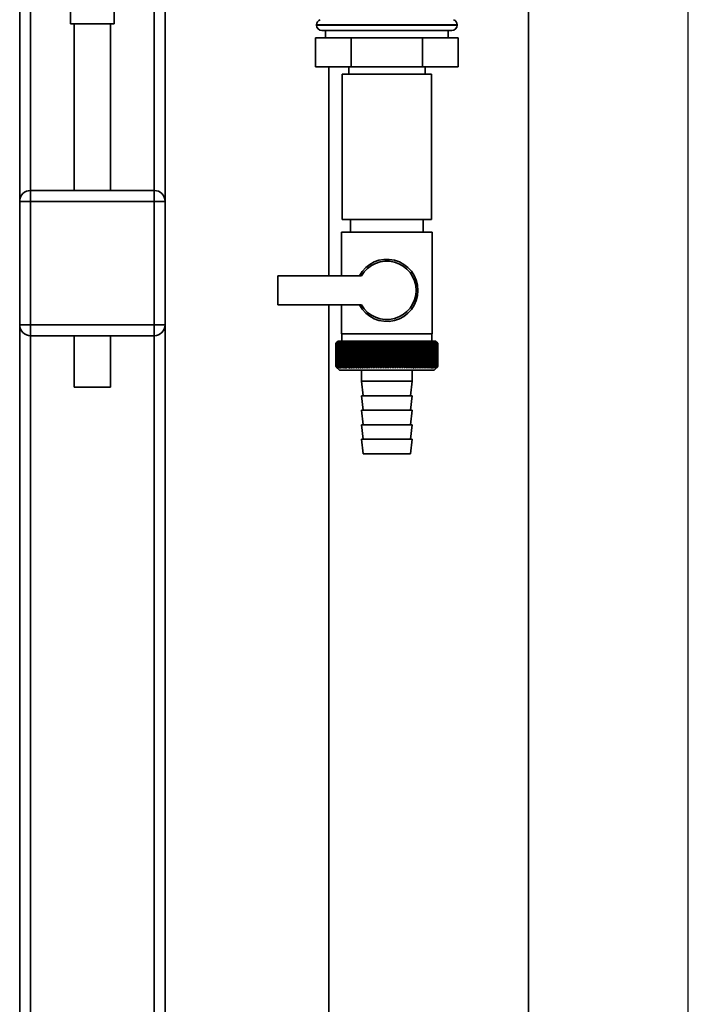
# Paper-space layout 'Blatt1' of a CAD drawing. Units: millimetres. Extents: x 0 to 5940, y 0 to 4200.
# Drawn here: x 1962 to 2146, y 2819 to 3090 of the extents above; entities that cross this region are included whole.
import ezdxf

# ---------------------------------------------------------------- set-up
doc = ezdxf.new("R2010")
doc.units = ezdxf.units.MM
doc.header["$LTSCALE"] = 10
doc.layers.add('1', color=7, linetype='Continuous')

psp = doc.layouts.new('Blatt1')

# ---------------------------------------------------------------- linework, layer by layer
at = {"color": 7, "linetype": 'Continuous', "lineweight": 35}
for p, q in [((1961.98, 3105.59), (1961.98, 3039.59)), ((1964.98, 3105.59), (1964.98, 3042.59)), ((1998.98, 3105.59), (1998.98, 3042.59)), ((2001.98, 3105.59), (2001.98, 3039.59)), ((2101.98, 2630.59), (2101.98, 3102.96)), ((1975.98, 3097.75), (1975.98, 3088.48)), ((1987.98, 3088.48), (1987.98, 3097.76)), ((1981.98, 3088.48), (1975.98, 3088.48)), ((1976.98, 3088.48), (1976.98, 3042.59)), ((1987.98, 3088.48), (1981.98, 3088.48)), ((1986.98, 3042.59), (1986.98, 3088.48)), ((2043.63, 3088.18), (2043.63, 3088.09)), ((2082.33, 3088.18), (2043.63, 3088.18)), ((2043.63, 3088.09), (2082.33, 3088.09)), ((2082.33, 3088.09), (2082.33, 3088.18)), ((2043.35, 3084.59), (2043.35, 3076.59)), ((2053.16, 3084.59), (2043.35, 3084.59)), ((2080.83, 3086.59), (2045.13, 3086.59)), ((2046.13, 3086.59), (2046.13, 3084.59)), ((2053.16, 3084.59), (2053.16, 3076.59)), ((2072.79, 3084.59), (2053.16, 3084.59)), ((2072.79, 3084.59), (2072.79, 3076.59)), ((2082.61, 3084.59), (2072.79, 3084.59)), ((2079.83, 3084.59), (2079.83, 3086.59)), ((2082.61, 3084.59), (2082.61, 3076.59)), ((2053.16, 3076.59), (2043.35, 3076.59)), ((2046.98, 3019.09), (2046.98, 3076.59)), ((2052.48, 3076.59), (2052.48, 3074.59)), ((2072.79, 3076.59), (2053.16, 3076.59)), ((2082.61, 3076.59), (2072.79, 3076.59)), ((2073.48, 3074.59), (2073.48, 3076.59)), ((2050.68, 3074.59), (2050.68, 3034.59)), ((2062.98, 3074.59), (2050.68, 3074.59)), ((2075.28, 3074.59), (2062.98, 3074.59)), ((2075.28, 3034.59), (2075.28, 3074.59)), ((1964.98, 3039.59), (1964.98, 3042.59)), ((1964.98, 3042.59), (1998.98, 3042.59)), ((1998.98, 3039.59), (1998.98, 3042.59)), ((1961.98, 3005.59), (1961.98, 3039.59)), ((1961.98, 3039.59), (1964.98, 3039.59)), ((1964.98, 3039.59), (1964.98, 3005.59)), ((1998.98, 3039.59), (1964.98, 3039.59)), ((1998.98, 3005.59), (1998.98, 3039.59)), ((1998.98, 3039.59), (2001.98, 3039.59)), ((2001.98, 3039.59), (2001.98, 3005.59)), ((2062.98, 3034.59), (2050.68, 3034.59)), ((2052.98, 3034.59), (2052.98, 3031.09)), ((2075.28, 3034.59), (2062.98, 3034.59)), ((2072.98, 3031.09), (2072.98, 3034.59)), ((2050.48, 3031.09), (2050.48, 3019.09)), ((2050.48, 3031.09), (2062.98, 3031.09)), ((2062.98, 3031.09), (2075.48, 3031.09)), ((2075.48, 3003.09), (2075.48, 3031.09)), ((2032.98, 3019.09), (2032.98, 3011.09)), ((2056, 3019.09), (2032.98, 3019.09)), ((2032.98, 3011.09), (2056, 3011.09)), ((2046.98, 2630.59), (2046.98, 3011.09)), ((2050.48, 3011.09), (2050.48, 3003.09)), ((1961.98, 3005.59), (1964.98, 3005.59)), ((1961.98, 3005.59), (1961.98, 2657.11)), ((1964.98, 3002.59), (1964.98, 3005.59)), ((1964.98, 3005.59), (1998.98, 3005.59)), ((1998.98, 3005.59), (2001.98, 3005.59)), ((1998.98, 3002.59), (1998.98, 3005.59)), ((2001.98, 3005.59), (2001.98, 2657.04)), ((2062.98, 3003.09), (2050.48, 3003.09)), ((2050.58, 3003.09), (2050.58, 3001.09)), ((2075.48, 3003.09), (2062.98, 3003.09)), ((2075.38, 3001.09), (2075.38, 3003.09)), ((1998.98, 3002.59), (1964.98, 3002.59)), ((1964.98, 3002.59), (1964.98, 2657.04)), ((1976.98, 3002.59), (1976.98, 2988.48)), ((1986.98, 2988.48), (1986.98, 3002.59)), ((1998.98, 3002.59), (1998.98, 2657.04)), ((2048.98, 3000.59), (2048.99, 3000.59)), ((2048.98, 3000.59), (2048.98, 2994.09)), ((2048.98, 2994.09), (2048.98, 3000.59)), ((2048.99, 2994.09), (2048.99, 3000.59)), ((2049.02, 3000.59), (2049.03, 3000.59)), ((2049.02, 3000.59), (2049.02, 2994.09)), ((2049.03, 2994.09), (2049.03, 3000.59)), ((2049.09, 3000.59), (2049.1, 3000.59)), ((2049.09, 3000.59), (2049.09, 2994.09)), ((2049.1, 2994.09), (2049.1, 3000.59)), ((2049.48, 3001.09), (2049.17, 3000.78)), ((2049.19, 3000.59), (2049.21, 3000.59)), ((2049.19, 3000.59), (2049.19, 2994.09)), ((2049.21, 2994.09), (2049.21, 3000.59)), ((2049.32, 3000.59), (2049.35, 3000.59)), ((2049.32, 3000.59), (2049.32, 2994.09)), ((2049.35, 2994.09), (2049.35, 3000.59)), ((2076.48, 3001.09), (2049.48, 3001.09)), ((2049.49, 3000.59), (2049.52, 3000.59)), ((2049.49, 3000.59), (2049.49, 2994.09)), ((2049.52, 2994.09), (2049.52, 3000.59)), ((2049.68, 3000.59), (2049.72, 3000.59)), ((2049.68, 3000.59), (2049.68, 2994.09)), ((2049.72, 2994.09), (2049.72, 3000.59)), ((2049.91, 3000.59), (2049.95, 3000.59)), ((2049.91, 3000.59), (2049.91, 2994.09)), ((2049.95, 2994.09), (2049.95, 3000.59)), ((2050.16, 3000.59), (2050.22, 3000.59)), ((2050.16, 3000.59), (2050.16, 2994.09)), ((2050.22, 2994.09), (2050.22, 3000.59)), ((2050.45, 3000.59), (2050.51, 3000.59)), ((2050.45, 3000.59), (2050.45, 2994.09)), ((2050.51, 2994.09), (2050.51, 3000.59)), ((2050.77, 3000.59), (2050.83, 3000.59)), ((2050.77, 3000.59), (2050.77, 2994.09)), ((2050.83, 2994.09), (2050.83, 3000.59)), ((2051.11, 3000.59), (2051.18, 3000.59)), ((2051.11, 3000.59), (2051.11, 2994.09)), ((2051.18, 2994.09), (2051.18, 3000.59)), ((2051.48, 3000.59), (2051.56, 3000.59)), ((2051.48, 3000.59), (2051.48, 2994.09)), ((2051.56, 2994.09), (2051.56, 3000.59)), ((2051.88, 3000.59), (2051.96, 3000.59)), ((2051.88, 3000.59), (2051.88, 2994.09)), ((2051.96, 2994.09), (2051.96, 3000.59)), ((2052.3, 3000.59), (2052.39, 3000.59)), ((2052.3, 3000.59), (2052.3, 2994.09)), ((2052.39, 2994.09), (2052.39, 3000.59)), ((2052.75, 3000.59), (2052.84, 3000.59)), ((2052.75, 3000.59), (2052.75, 2994.09)), ((2052.84, 2994.09), (2052.84, 3000.59)), ((2053.22, 3000.59), (2053.32, 3000.59)), ((2053.22, 3000.59), (2053.22, 2994.09)), ((2053.32, 2994.09), (2053.32, 3000.59)), ((2053.72, 3000.59), (2053.81, 3000.59)), ((2053.72, 3000.59), (2053.72, 2994.09)), ((2053.81, 2994.09), (2053.81, 3000.59)), ((2054.23, 3000.59), (2054.33, 3000.59)), ((2054.23, 3000.59), (2054.23, 2994.09)), ((2054.33, 2994.09), (2054.33, 3000.59)), ((2054.79, 3001), (2054.77, 3000.59)), ((2054.77, 3000.59), (2054.87, 3000.59)), ((2054.77, 3000.59), (2054.77, 2994.09)), ((2054.87, 2994.09), (2054.87, 3000.59)), ((2055.32, 3000.59), (2055.43, 3000.59)), ((2055.32, 3000.59), (2055.32, 2994.09)), ((2055.43, 2994.09), (2055.43, 3000.59)), ((2055.88, 2993.68), (2055.88, 3001)), ((2055.9, 3000.59), (2056.01, 3000.59)), ((2055.9, 3000.59), (2055.9, 2994.09)), ((2056.01, 2994.09), (2056.01, 3000.59)), ((2056.44, 2993.68), (2056.44, 3001)), ((2056.49, 3000.59), (2056.6, 3000.59)), ((2056.49, 3000.59), (2056.49, 2994.09)), ((2056.6, 2994.09), (2056.6, 3000.59)), ((2057.02, 2993.68), (2057.02, 3001)), ((2057.09, 3000.59), (2057.21, 3000.59)), ((2057.09, 3000.59), (2057.09, 2994.09)), ((2057.21, 2994.09), (2057.21, 3000.59)), ((2057.62, 2993.68), (2057.62, 3001)), ((2057.71, 3000.59), (2057.83, 3000.59)), ((2057.71, 3000.59), (2057.71, 2994.09)), ((2057.83, 2994.09), (2057.83, 3000.59)), ((2058.22, 2993.68), (2058.22, 3001)), ((2058.34, 3000.59), (2058.46, 3000.59)), ((2058.34, 3000.59), (2058.34, 2994.09)), ((2058.46, 2994.09), (2058.46, 3000.59)), ((2058.84, 2993.68), (2058.84, 3001)), ((2058.98, 3000.59), (2059.1, 3000.59)), ((2058.98, 3000.59), (2058.98, 2994.09)), ((2059.1, 2994.09), (2059.1, 3000.59)), ((2059.47, 2993.68), (2059.47, 3001)), ((2059.63, 3000.59), (2059.75, 3000.59)), ((2059.63, 3000.59), (2059.63, 2994.09)), ((2059.75, 2994.09), (2059.75, 3000.59)), ((2060.11, 2993.68), (2060.11, 3001)), ((2060.29, 3000.59), (2060.41, 3000.59)), ((2060.29, 3000.59), (2060.29, 2994.09)), ((2060.41, 2994.09), (2060.41, 3000.59)), ((2060.75, 2993.68), (2060.75, 3001)), ((2060.95, 3000.59), (2061.08, 3000.59)), ((2060.95, 3000.59), (2060.95, 2994.09)), ((2061.08, 2994.09), (2061.08, 3000.59)), ((2061.4, 2993.68), (2061.4, 3001)), ((2061.62, 3000.59), (2061.75, 3000.59)), ((2061.62, 3000.59), (2061.62, 2994.09)), ((2061.75, 2994.09), (2061.75, 3000.59)), ((2062.05, 2993.68), (2062.05, 3001)), ((2062.29, 3000.59), (2062.42, 3000.59)), ((2062.29, 3000.59), (2062.29, 2994.09)), ((2062.42, 2994.09), (2062.42, 3000.59)), ((2062.7, 2993.68), (2062.7, 3001)), ((2062.97, 3000.59), (2062.97, 2994.09)), ((2062.97, 3000.59), (2063.09, 3000.59)), ((2063.09, 2994.09), (2063.09, 3000.59)), ((2063.36, 2993.68), (2063.36, 3001)), ((2063.64, 3000.59), (2063.77, 3000.59)), ((2063.64, 3000.59), (2063.64, 2994.09)), ((2063.77, 2994.09), (2063.77, 3000.59)), ((2064.01, 2993.68), (2064.01, 3001)), ((2064.31, 3000.59), (2064.44, 3000.59)), ((2064.31, 3000.59), (2064.31, 2994.09)), ((2064.44, 2994.09), (2064.44, 3000.59)), ((2064.66, 2993.68), (2064.66, 3001)), ((2064.98, 3000.59), (2065.11, 3000.59)), ((2064.98, 3000.59), (2064.98, 2994.09)), ((2065.11, 2994.09), (2065.11, 3000.59)), ((2065.31, 2993.68), (2065.31, 3001)), ((2065.64, 3000.59), (2065.77, 3000.59)), ((2065.64, 3000.59), (2065.64, 2994.09)), ((2065.77, 2994.09), (2065.77, 3000.59)), ((2065.95, 2993.68), (2065.95, 3001)), ((2066.3, 3000.59), (2066.43, 3000.59)), ((2066.3, 3000.59), (2066.3, 2994.09)), ((2066.43, 2994.09), (2066.43, 3000.59)), ((2066.58, 2993.68), (2066.58, 3001)), ((2066.95, 3000.59), (2067.08, 3000.59)), ((2066.95, 3000.59), (2066.95, 2994.09)), ((2067.08, 2994.09), (2067.08, 3000.59)), ((2067.21, 2993.68), (2067.21, 3001)), ((2067.59, 3000.59), (2067.71, 3000.59)), ((2067.59, 3000.59), (2067.59, 2994.09)), ((2067.71, 2994.09), (2067.71, 3000.59)), ((2067.83, 2993.68), (2067.83, 3001)), ((2068.22, 3000.59), (2068.34, 3000.59)), ((2068.22, 3000.59), (2068.22, 2994.09)), ((2068.34, 2994.09), (2068.34, 3000.59)), ((2068.43, 2993.68), (2068.43, 3001)), ((2068.84, 3000.59), (2068.96, 3000.59)), ((2068.84, 3000.59), (2068.84, 2994.09)), ((2068.96, 2994.09), (2068.96, 3000.59)), ((2069.02, 2993.68), (2069.02, 3001)), ((2069.45, 3000.59), (2069.56, 3000.59)), ((2069.45, 3000.59), (2069.45, 2994.09)), ((2069.56, 2994.09), (2069.56, 3000.59)), ((2069.6, 2993.68), (2069.6, 3001)), ((2070.04, 3000.59), (2070.15, 3000.59)), ((2070.04, 3000.59), (2070.04, 2994.09)), ((2070.15, 2994.09), (2070.15, 3000.59)), ((2070.17, 2993.68), (2070.17, 3001)), ((2070.61, 3000.59), (2070.72, 3000.59)), ((2070.61, 3000.59), (2070.61, 2994.09)), ((2070.72, 2994.09), (2070.72, 3000.59)), ((2071.17, 3000.59), (2071.27, 3000.59)), ((2071.17, 3000.59), (2071.17, 2994.09)), ((2071.27, 3000.59), (2071.24, 3001)), ((2071.27, 2994.09), (2071.27, 3000.59)), ((2071.7, 3000.59), (2071.8, 3000.59)), ((2071.7, 3000.59), (2071.7, 2994.09)), ((2071.8, 2994.09), (2071.8, 3000.59)), ((2072.22, 3000.59), (2072.32, 3000.59)), ((2072.22, 3000.59), (2072.22, 2994.09)), ((2072.32, 2994.09), (2072.32, 3000.59)), ((2072.71, 3000.59), (2072.81, 3000.59)), ((2072.71, 3000.59), (2072.71, 2994.09)), ((2072.81, 2994.09), (2072.81, 3000.59)), ((2073.19, 3000.59), (2073.27, 3000.59)), ((2073.19, 3000.59), (2073.19, 2994.09)), ((2073.27, 2994.09), (2073.27, 3000.59)), ((2073.64, 3000.59), (2073.72, 3000.59)), ((2073.64, 3000.59), (2073.64, 2994.09)), ((2073.72, 2994.09), (2073.72, 3000.59)), ((2074.06, 3000.59), (2074.14, 3000.59)), ((2074.06, 3000.59), (2074.06, 2994.09)), ((2074.14, 2994.09), (2074.14, 3000.59)), ((2074.46, 3000.59), (2074.53, 3000.59)), ((2074.46, 3000.59), (2074.46, 2994.09)), ((2074.53, 2994.09), (2074.53, 3000.59)), ((2074.83, 3000.59), (2074.9, 3000.59)), ((2074.83, 3000.59), (2074.83, 2994.09)), ((2074.9, 2994.09), (2074.9, 3000.59)), ((2075.18, 3000.59), (2075.24, 3000.59)), ((2075.18, 3000.59), (2075.18, 2994.09)), ((2075.24, 2994.09), (2075.24, 3000.59)), ((2075.49, 3000.59), (2075.55, 3000.59)), ((2075.49, 3000.59), (2075.49, 2994.09)), ((2075.55, 2994.09), (2075.55, 3000.59)), ((2075.78, 3000.59), (2075.83, 3000.59)), ((2075.78, 3000.59), (2075.78, 2994.09)), ((2075.83, 2994.09), (2075.83, 3000.59)), ((2076.04, 3000.59), (2076.08, 3000.59)), ((2076.04, 3000.59), (2076.04, 2994.09)), ((2076.08, 2994.09), (2076.08, 3000.59)), ((2076.26, 3000.59), (2076.3, 3000.59)), ((2076.26, 3000.59), (2076.26, 2994.09)), ((2076.3, 2994.09), (2076.3, 3000.59)), ((2076.46, 3000.59), (2076.49, 3000.59)), ((2076.46, 3000.59), (2076.46, 2994.09)), ((2076.98, 3000.59), (2076.48, 3001.09)), ((2076.49, 2994.09), (2076.49, 3000.59)), ((2076.63, 3000.59), (2076.65, 3000.59)), ((2076.63, 3000.59), (2076.63, 2994.09)), ((2076.65, 2994.09), (2076.65, 3000.59)), ((2076.76, 3000.59), (2076.78, 3000.59)), ((2076.76, 3000.59), (2076.76, 2994.09)), ((2076.78, 2994.09), (2076.78, 3000.59)), ((2076.86, 3000.59), (2076.88, 3000.59)), ((2076.86, 3000.59), (2076.86, 2994.09)), ((2076.88, 2994.09), (2076.88, 3000.59)), ((2076.93, 3000.59), (2076.94, 3000.59)), ((2076.93, 3000.59), (2076.93, 2994.09)), ((2076.94, 2994.09), (2076.94, 3000.59)), ((2076.97, 3000.59), (2076.97, 3000.59)), ((2076.97, 3000.59), (2076.97, 2994.09)), ((2076.97, 2994.09), (2076.97, 3000.59)), ((2076.98, 3000.59), (2076.98, 3000.59)), ((2076.98, 3000.59), (2076.98, 2994.09)), ((2076.98, 2994.09), (2076.98, 3000.59)), ((2048.99, 2994.09), (2048.98, 2994.09)), ((2049.03, 2994.09), (2049.02, 2994.09)), ((2049.1, 2994.09), (2049.09, 2994.09)), ((2049.17, 2993.9), (2049.98, 2993.09)), ((2049.21, 2994.09), (2049.19, 2994.09)), ((2049.35, 2994.09), (2049.32, 2994.09)), ((2049.52, 2994.09), (2049.49, 2994.09)), ((2049.72, 2994.09), (2049.68, 2994.09)), ((2049.95, 2994.09), (2049.91, 2994.09)), ((2049.98, 2993.09), (2075.98, 2993.09)), ((2050.22, 2994.09), (2050.16, 2994.09)), ((2050.51, 2994.09), (2050.45, 2994.09)), ((2050.83, 2994.09), (2050.77, 2994.09)), ((2051.18, 2994.09), (2051.11, 2994.09)), ((2051.56, 2994.09), (2051.48, 2994.09)), ((2051.96, 2994.09), (2051.88, 2994.09)), ((2052.39, 2994.09), (2052.3, 2994.09)), ((2052.84, 2994.09), (2052.75, 2994.09)), ((2053.32, 2994.09), (2053.22, 2994.09)), ((2053.81, 2994.09), (2053.72, 2994.09)), ((2054.33, 2994.09), (2054.23, 2994.09)), ((2054.87, 2994.09), (2054.77, 2994.09)), ((2055.43, 2994.09), (2055.32, 2994.09)), ((2056.01, 2994.09), (2055.9, 2994.09)), ((2055.98, 2993.09), (2055.98, 2990.09)), ((2056.6, 2994.09), (2056.49, 2994.09)), ((2057.21, 2994.09), (2057.09, 2994.09)), ((2057.83, 2994.09), (2057.71, 2994.09)), ((2058.46, 2994.09), (2058.34, 2994.09)), ((2059.1, 2994.09), (2058.98, 2994.09)), ((2059.75, 2994.09), (2059.63, 2994.09)), ((2060.41, 2994.09), (2060.29, 2994.09)), ((2061.08, 2994.09), (2060.95, 2994.09)), ((2061.75, 2994.09), (2061.62, 2994.09)), ((2062.42, 2994.09), (2062.29, 2994.09)), ((2063.09, 2994.09), (2062.97, 2994.09)), ((2063.77, 2994.09), (2063.64, 2994.09)), ((2064.44, 2994.09), (2064.31, 2994.09)), ((2065.11, 2994.09), (2064.98, 2994.09)), ((2065.77, 2994.09), (2065.64, 2994.09)), ((2066.43, 2994.09), (2066.3, 2994.09)), ((2067.08, 2994.09), (2066.95, 2994.09)), ((2067.71, 2994.09), (2067.59, 2994.09)), ((2068.34, 2994.09), (2068.22, 2994.09)), ((2068.96, 2994.09), (2068.84, 2994.09)), ((2069.56, 2994.09), (2069.45, 2994.09)), ((2069.98, 2990.09), (2069.98, 2993.09)), ((2070.15, 2994.09), (2070.04, 2994.09)), ((2070.72, 2994.09), (2070.61, 2994.09)), ((2071.27, 2994.09), (2071.17, 2994.09)), ((2071.8, 2994.09), (2071.7, 2994.09)), ((2072.32, 2994.09), (2072.22, 2994.09)), ((2072.81, 2994.09), (2072.71, 2994.09)), ((2073.27, 2994.09), (2073.19, 2994.09)), ((2073.72, 2994.09), (2073.64, 2994.09)), ((2074.14, 2994.09), (2074.06, 2994.09)), ((2074.53, 2994.09), (2074.46, 2994.09)), ((2074.9, 2994.09), (2074.83, 2994.09)), ((2075.24, 2994.09), (2075.18, 2994.09)), ((2075.55, 2994.09), (2075.49, 2994.09)), ((2075.83, 2994.09), (2075.78, 2994.09)), ((2075.98, 2993.09), (2076.98, 2994.09)), ((2076.08, 2994.09), (2076.04, 2994.09)), ((2076.3, 2994.09), (2076.26, 2994.09)), ((2076.49, 2994.09), (2076.46, 2994.09)), ((2076.65, 2994.09), (2076.63, 2994.09)), ((2076.78, 2994.09), (2076.76, 2994.09)), ((2076.88, 2994.09), (2076.86, 2994.09)), ((2076.94, 2994.09), (2076.93, 2994.09)), ((2076.97, 2994.09), (2076.97, 2994.09)), ((2076.98, 2994.09), (2076.98, 2994.09)), ((2055.98, 2990.09), (2056.48, 2986.09)), ((2055.98, 2990.09), (2069.98, 2990.09)), ((2069.48, 2986.09), (2069.98, 2990.09)), ((1981.98, 2988.48), (1976.98, 2988.48)), ((1986.98, 2988.48), (1981.98, 2988.48)), ((2055.98, 2986.09), (2056.48, 2982.09)), ((2055.98, 2986.09), (2069.98, 2986.09)), ((2069.48, 2982.09), (2069.98, 2986.09)), ((2055.98, 2982.09), (2056.48, 2978.09)), ((2055.98, 2982.09), (2069.98, 2982.09)), ((2069.48, 2978.09), (2069.98, 2982.09)), ((2055.98, 2978.09), (2056.48, 2974.09)), ((2055.98, 2978.09), (2069.98, 2978.09)), ((2069.48, 2974.09), (2069.98, 2978.09)), ((2055.98, 2974.09), (2056.48, 2970.09)), ((2055.98, 2974.09), (2069.98, 2974.09)), ((2069.48, 2970.09), (2069.98, 2974.09)), ((2056.48, 2970.09), (2069.48, 2970.09))]:
    psp.add_line(p, q, dxfattribs=at)
at = {"color": 7, "linetype": 'Continuous', "lineweight": 35, "flags": 128}
for points in [[(2055.33, 3001), (2055.33, 3000.95), (2055.33, 3000.9), (2055.33, 3000.85), (2055.33, 3000.79), (2055.33, 3000.74), (2055.33, 3000.69), (2055.32, 3000.64), (2055.32, 3000.59)], [(2055.88, 3001), (2055.88, 3000.95), (2055.88, 3000.9), (2055.88, 3000.85), (2055.89, 3000.79), (2055.89, 3000.74), (2055.89, 3000.69), (2055.89, 3000.64), (2055.9, 3000.59)], [(2070.15, 3000.59), (2070.15, 3000.64), (2070.15, 3000.69), (2070.15, 3000.74), (2070.16, 3000.79), (2070.16, 3000.85), (2070.16, 3000.9), (2070.16, 3000.95), (2070.17, 3001)], [(2070.72, 3000.59), (2070.72, 3000.64), (2070.72, 3000.69), (2070.72, 3000.74), (2070.71, 3000.79), (2070.71, 3000.85), (2070.71, 3000.9), (2070.71, 3000.95), (2070.71, 3001)]]:
    psp.add_lwpolyline(points, dxfattribs=at)
at = {"color": 7, "linetype": 'Continuous', "lineweight": 35}
for centre, radius, start, end in [((2045.13, 3088.18), 1.5, 109.4712, 180), ((2080.83, 3088.18), 1.5, 0, 70.5288), ((2045.13, 3088.09), 1.5, 180, 270), ((2080.83, 3088.09), 1.5, 270, 0), ((1964.98, 3039.59), 3, 90, 180), ((1998.98, 3039.59), 3, 0, 90), ((2062.98, 3015.09), 8.56, 207.8423, 152.1577), ((2062.98, 3015.09), 8.04, 209.8335, 150.1665), ((1964.98, 3005.59), 3, 180, 270), ((1998.98, 3005.59), 3, 270, 0), ((2111.17, 2939.65), 87.07, 135.206, 135.5823), ((2111.93, 2938.01), 88.77, 134.7999, 135.1716), ((2111.98, 2936.06), 90.18, 133.9379, 134.3094), ((2111.27, 2941.69), 85.7, 136.207, 136.5828), ((2112.1, 2934.21), 91.57, 133.1664, 133.5375), ((2111.5, 2943.78), 84.4, 137.3113, 137.6862), ((2112.29, 2932.48), 92.9, 132.4809, 132.8514), ((2111.88, 2945.9), 83.19, 138.5249, 138.8981), ((2112.52, 2930.88), 94.17, 131.8773, 132.2471), ((2112.45, 2948.04), 82.14, 139.8542, 140.2247), ((2112.79, 2929.44), 95.33, 131.3521, 131.7211), ((2113.26, 2950.18), 81.29, 141.3057, 141.6724), ((2113.1, 2928.15), 96.38, 130.9022, 131.2704), ((2114.36, 2952.29), 80.72, 142.8862, 143.2476), ((2113.42, 2927.03), 97.31, 130.5248, 130.8923), ((2115.83, 2954.36), 80.52, 144.6021, 144.9566), ((2113.76, 2926.1), 98.08, 130.2178, 130.5847), ((2117.77, 2956.36), 80.79, 146.4597, 146.8054), ((2114.12, 2925.36), 98.7, 129.9793, 130.3457), ((2120.31, 2958.28), 81.67, 148.4645, 148.799), ((2114.48, 2924.83), 99.16, 129.8079, 130.1739), ((2123.63, 2960.11), 83.35, 150.621, 150.9417), ((2114.84, 2924.49), 99.44, 129.7026, 130.0684), ((2128, 2961.81), 86.11, 152.9322, 153.2359), ((2115.21, 2924.36), 99.55, 129.6628, 130.0285), ((2133.81, 2963.39), 90.34, 155.3986, 155.6822), ((2115.57, 2924.45), 99.48, 129.6882, 130.054), ((2141.67, 2964.82), 96.66, 158.0184, 158.2784), ((2115.94, 2924.73), 99.23, 129.779, 130.145), ((2152.62, 2966.09), 106.08, 160.7863, 161.0189), ((2116.3, 2925.23), 98.82, 129.9358, 130.3021), ((2168.45, 2967.18), 120.43, 163.6931, 163.8948), ((2116.67, 2925.92), 98.23, 130.1594, 130.5261), ((2192.77, 2968.1), 143.28, 166.7255, 166.8927), ((2117.04, 2926.81), 97.49, 130.4511, 130.8185), ((2233.79, 2968.82), 182.85, 169.8658, 169.9954), ((2117.42, 2927.89), 96.6, 130.8128, 131.1809), ((2315.48, 2969.35), 263.11, 173.0922, 173.1815), ((2117.81, 2929.14), 95.58, 131.2465, 131.6153), ((2118.21, 2930.55), 94.43, 131.7549, 132.1245), ((2118.64, 2932.12), 93.19, 132.3409, 132.7112), ((2119.1, 2933.82), 91.87, 133.008, 133.379), ((1771.19, 2969.43), 286.99, 6.2338, 6.3155), ((2119.61, 2935.64), 90.49, 133.7602, 134.1316), ((1866.55, 2968.94), 193.16, 9.4325, 9.5549), ((2120.17, 2937.57), 89.08, 134.6018, 134.9734), ((1912.43, 2968.25), 148.84, 12.5519, 12.7125), ((2120.8, 2939.59), 87.68, 135.5376, 135.9092), ((1939.09, 2967.36), 123.79, 15.5703, 15.7659), ((2121.52, 2941.67), 86.31, 136.5731, 136.9441), ((1956.31, 2966.3), 108.25, 18.4693, 18.6966), ((2122.36, 2943.8), 85.01, 137.7139, 138.0837), ((1968.19, 2965.06), 98.1, 21.2352, 21.4905), ((2123.35, 2945.96), 83.84, 138.9661, 139.3339), ((1976.78, 2963.66), 91.31, 23.858, 24.1376), ((2124.52, 2948.12), 82.84, 140.3363, 140.7011), ((1983.2, 2962.11), 86.75, 26.3318, 26.6321), ((2125.92, 2950.28), 82.07, 141.8309, 142.1915), ((1988.12, 2960.43), 83.76, 28.6536, 28.9714), ((2127.61, 2952.41), 81.61, 143.4566, 143.8115), ((1991.95, 2958.62), 81.91, 30.8237, 31.1558), ((2129.68, 2954.48), 81.55, 145.22, 145.5675), ((1995, 2956.72), 80.9, 32.8441, 33.1879), ((2132.24, 2956.48), 82.01, 147.1271, 147.465), ((1997.45, 2954.72), 80.53, 34.7187, 35.0718), ((2135.42, 2958.4), 83.16, 149.183, 149.509), ((1999.43, 2952.67), 80.66, 36.4526, 36.813), ((2139.45, 2960.2), 85.2, 151.3918, 151.7032), ((2001.07, 2950.56), 81.17, 38.0516, 38.4175), ((2144.63, 2961.89), 88.44, 153.7557, 154.0494), ((2002.42, 2948.43), 81.97, 39.522, 39.8919), ((2151.42, 2963.44), 93.36, 156.2746, 156.5472), ((2003.55, 2946.29), 82.99, 40.8701, 41.2428), ((2160.54, 2964.83), 100.68, 158.9454, 159.1934), ((2004.5, 2944.16), 84.17, 42.1023, 42.4769), ((2173.25, 2966.05), 111.65, 161.7616, 161.9814), ((2005.32, 2942.06), 85.46, 43.2249, 43.6006), ((2191.83, 2967.1), 128.55, 164.7126, 164.9006), ((2006.03, 2940.02), 86.82, 44.2437, 44.6199), ((2221, 2967.97), 156.1, 167.7837, 167.9365), ((2006.65, 2938.04), 88.21, 45.1642, 45.5404), ((2272.35, 2968.63), 205.89, 170.9557, 171.0704), ((2007.2, 2936.15), 89.6, 45.9915, 46.3675), ((2383.94, 2969.1), 315.95, 174.2055, 174.2797), ((2007.7, 2934.37), 90.95, 46.7304, 47.1058), ((2008.15, 2932.7), 92.25, 47.3851, 47.7598), ((2008.58, 2931.18), 93.46, 47.9593, 48.3333), ((2008.98, 2929.81), 94.57, 48.4563, 48.8296), ((2009.37, 2928.6), 95.57, 48.8792, 49.2517), ((1825.38, 2968.89), 248.46, 7.33, 7.4246), ((2009.75, 2927.57), 96.42, 49.2303, 49.6021), ((1898.3, 2968.33), 176.98, 10.5046, 10.6387), ((2010.12, 2926.72), 97.13, 49.5117, 49.883), ((1936.19, 2967.56), 140.55, 13.5922, 13.763), ((2010.49, 2926.06), 97.68, 49.7251, 50.0958), ((1959.06, 2966.6), 119.16, 16.572, 16.7763), ((2010.85, 2925.61), 98.07, 49.8716, 50.242), ((1974.12, 2965.46), 105.61, 19.4273, 19.6616), ((2011.22, 2925.35), 98.28, 49.9522, 50.3224), ((1984.61, 2964.15), 96.66, 22.1456, 22.4063), ((2011.59, 2925.31), 98.32, 49.9673, 50.3375), ((1992.18, 2962.68), 90.66, 24.7183, 25.0019), ((2011.95, 2925.46), 98.19, 49.917, 50.2873), ((1997.79, 2961.06), 86.65, 27.1407, 27.4436), ((2012.31, 2925.83), 97.88, 49.801, 50.1716), ((2002.02, 2959.32), 84.05, 29.4109, 29.7299), ((2012.67, 2926.39), 97.41, 49.6186, 49.9896), ((2005.24, 2957.45), 82.49, 31.5297, 31.862), ((2013.02, 2927.15), 96.77, 49.3688, 49.7403), ((2007.69, 2955.49), 81.71, 33.5001, 33.8431), ((2013.36, 2928.1), 95.98, 49.0501, 49.4223), ((2009.57, 2953.45), 81.52, 35.3263, 35.6777), ((2013.68, 2929.23), 95.05, 48.6606, 49.0335), ((2010.99, 2951.35), 81.79, 37.0137, 37.3716), ((2013.98, 2930.53), 93.99, 48.1982, 48.5718), ((2012.05, 2949.21), 82.42, 38.5682, 38.9311), ((2014.24, 2931.98), 92.82, 47.6599, 48.0344), ((2012.83, 2947.04), 83.31, 39.9963, 40.3627), ((2014.47, 2933.58), 91.56, 47.0429, 47.418), ((2013.37, 2944.88), 84.41, 41.3043, 41.6732), ((2014.64, 2935.31), 90.23, 46.3434, 46.7191), ((2013.73, 2942.73), 85.65, 42.4986, 42.869), ((2014.75, 2937.15), 88.85, 45.5574, 45.9336), ((2013.94, 2940.62), 86.98, 43.5852, 43.9565), ((2017.82, 2941.24), 83.8, 45.0912, 45.269), ((2016.46, 2940.99), 84.93, 44.5676, 44.7414)]:
    psp.add_arc(centre, radius, start, end, dxfattribs=at)
for points, knots in [([(2049.38, 2993.68), (2049.31, 2993.76), (2049.17, 2993.89), (2049.04, 2994.03), (2048.98, 2994.09)], [0, 0, 0, 0, 0.5556499, 1, 1, 1, 1]), ([(2048.98, 2994.09), (2049.06, 2994.01), (2049.19, 2993.88), (2049.33, 2993.74), (2049.38, 2993.68)], [0, 0, 0, 0, 0.5643403, 1, 1, 1, 1]), ([(2049.41, 2993.68), (2049.33, 2993.76), (2049.19, 2993.89), (2049.05, 2994.03), (2048.99, 2994.09)], [0, 0, 0, 0, 0.55565, 1, 1, 1, 1]), ([(2049.02, 2994.09), (2049.09, 2994.01), (2049.22, 2993.88), (2049.35, 2993.74), (2049.41, 2993.68)], [0, 0, 0, 0, 0.56434, 1, 1, 1, 1]), ([(2049.46, 2993.68), (2049.38, 2993.76), (2049.24, 2993.89), (2049.09, 2994.03), (2049.03, 2994.09)], [0, 0, 0, 0, 0.55565, 1, 1, 1, 1]), ([(2049.09, 2994.09), (2049.16, 2994.01), (2049.28, 2993.88), (2049.41, 2993.74), (2049.46, 2993.68)], [0, 0, 0, 0, 0.56434, 1, 1, 1, 1]), ([(2049.55, 2993.68), (2049.46, 2993.76), (2049.32, 2993.89), (2049.17, 2994.03), (2049.1, 2994.09)], [0, 0, 0, 0, 0.55565, 1, 1, 1, 1]), ([(2049.19, 2994.09), (2049.26, 2994.01), (2049.37, 2993.88), (2049.49, 2993.74), (2049.55, 2993.68)], [0, 0, 0, 0, 0.56434, 1, 1, 1, 1]), ([(2049.66, 2993.68), (2049.58, 2993.76), (2049.43, 2993.89), (2049.28, 2994.03), (2049.21, 2994.09)], [0, 0, 0, 0, 0.55565, 1, 1, 1, 1]), ([(2049.32, 2994.09), (2049.39, 2994.01), (2049.5, 2993.88), (2049.61, 2993.74), (2049.66, 2993.68)], [0, 0, 0, 0, 0.56434, 1, 1, 1, 1]), ([(2049.81, 2993.68), (2049.72, 2993.76), (2049.57, 2993.89), (2049.42, 2994.03), (2049.35, 2994.09)], [0, 0, 0, 0, 0.55565, 1, 1, 1, 1]), ([(2049.49, 2994.09), (2049.55, 2994.01), (2049.65, 2993.88), (2049.76, 2993.74), (2049.81, 2993.68)], [0, 0, 0, 0, 0.56434, 1, 1, 1, 1]), ([(2049.99, 2993.68), (2049.9, 2993.76), (2049.75, 2993.89), (2049.59, 2994.03), (2049.52, 2994.09)], [0, 0, 0, 0, 0.55565, 1, 1, 1, 1]), ([(2049.68, 2994.09), (2049.74, 2994.01), (2049.84, 2993.88), (2049.94, 2993.74), (2049.99, 2993.68)], [0, 0, 0, 0, 0.56434, 1, 1, 1, 1]), ([(2050.2, 2993.68), (2050.11, 2993.76), (2049.95, 2993.89), (2049.79, 2994.03), (2049.72, 2994.09)], [0, 0, 0, 0, 0.55565, 1, 1, 1, 1]), ([(2049.91, 2994.09), (2049.96, 2994.01), (2050.06, 2993.88), (2050.15, 2993.74), (2050.2, 2993.68)], [0, 0, 0, 0, 0.56434, 1, 1, 1, 1]), ([(2050.43, 2993.68), (2050.34, 2993.76), (2050.18, 2993.89), (2050.03, 2994.03), (2049.95, 2994.09)], [0, 0, 0, 0, 0.55565, 1, 1, 1, 1]), ([(2050.16, 2994.09), (2050.22, 2994.01), (2050.3, 2993.88), (2050.39, 2993.74), (2050.43, 2993.68)], [0, 0, 0, 0, 0.56434, 1, 1, 1, 1]), ([(2050.7, 2993.68), (2050.61, 2993.76), (2050.45, 2993.89), (2050.29, 2994.03), (2050.22, 2994.09)], [0, 0, 0, 0, 0.55565, 1, 1, 1, 1]), ([(2050.45, 2994.09), (2050.5, 2994.01), (2050.58, 2993.88), (2050.66, 2993.74), (2050.7, 2993.68)], [0, 0, 0, 0, 0.56434, 1, 1, 1, 1]), ([(2050.99, 2993.68), (2050.9, 2993.76), (2050.74, 2993.89), (2050.58, 2994.03), (2050.51, 2994.09)], [0, 0, 0, 0, 0.5556499, 1, 1, 1, 1]), ([(2050.77, 2994.09), (2050.81, 2994.01), (2050.89, 2993.88), (2050.96, 2993.74), (2050.99, 2993.68)], [0, 0, 0, 0, 0.56434, 1, 1, 1, 1]), ([(2051.32, 2993.68), (2051.23, 2993.76), (2051.06, 2993.89), (2050.9, 2994.03), (2050.83, 2994.09)], [0, 0, 0, 0, 0.55565, 1, 1, 1, 1]), ([(2051.11, 2994.09), (2051.15, 2994.01), (2051.22, 2993.88), (2051.29, 2993.74), (2051.32, 2993.68)], [0, 0, 0, 0, 0.56434, 1, 1, 1, 1]), ([(2051.67, 2993.68), (2051.58, 2993.76), (2051.41, 2993.89), (2051.25, 2994.03), (2051.18, 2994.09)], [0, 0, 0, 0, 0.55565, 1, 1, 1, 1]), ([(2051.48, 2994.09), (2051.52, 2994.01), (2051.58, 2993.88), (2051.64, 2993.74), (2051.67, 2993.68)], [0, 0, 0, 0, 0.56434, 1, 1, 1, 1]), ([(2052.04, 2993.68), (2051.95, 2993.76), (2051.79, 2993.89), (2051.63, 2994.03), (2051.56, 2994.09)], [0, 0, 0, 0, 0.55565, 1, 1, 1, 1]), ([(2051.88, 2994.09), (2051.91, 2994.01), (2051.96, 2993.88), (2052.02, 2993.74), (2052.04, 2993.68)], [0, 0, 0, 0, 0.5643403, 1, 1, 1, 1]), ([(2052.44, 2993.68), (2052.35, 2993.76), (2052.19, 2993.89), (2052.03, 2994.03), (2051.96, 2994.09)], [0, 0, 0, 0, 0.55565, 1, 1, 1, 1]), ([(2052.3, 2994.09), (2052.33, 2994.01), (2052.38, 2993.88), (2052.42, 2993.74), (2052.44, 2993.68)], [0, 0, 0, 0, 0.56434, 1, 1, 1, 1]), ([(2052.87, 2993.68), (2052.78, 2993.76), (2052.62, 2993.89), (2052.46, 2994.03), (2052.39, 2994.09)], [0, 0, 0, 0, 0.55565, 1, 1, 1, 1]), ([(2052.75, 2994.09), (2052.77, 2994.01), (2052.81, 2993.88), (2052.85, 2993.74), (2052.87, 2993.68)], [0, 0, 0, 0, 0.56434, 1, 1, 1, 1]), ([(2053.32, 2993.68), (2053.23, 2993.76), (2053.07, 2993.89), (2052.91, 2994.03), (2052.84, 2994.09)], [0, 0, 0, 0, 0.55565, 1, 1, 1, 1]), ([(2053.22, 2994.09), (2053.24, 2994.01), (2053.27, 2993.88), (2053.3, 2993.74), (2053.32, 2993.68)], [0, 0, 0, 0, 0.56434, 1, 1, 1, 1]), ([(2053.79, 2993.68), (2053.7, 2993.76), (2053.54, 2993.89), (2053.39, 2994.03), (2053.32, 2994.09)], [0, 0, 0, 0, 0.55565, 1, 1, 1, 1]), ([(2053.72, 2994.09), (2053.73, 2994.01), (2053.75, 2993.88), (2053.78, 2993.74), (2053.79, 2993.68)], [0, 0, 0, 0, 0.5643403, 1, 1, 1, 1]), ([(2054.28, 2993.68), (2054.2, 2993.76), (2054.04, 2993.89), (2053.88, 2994.03), (2053.81, 2994.09)], [0, 0, 0, 0, 0.55565, 1, 1, 1, 1]), ([(2054.23, 2994.09), (2054.24, 2994.01), (2054.26, 2993.88), (2054.28, 2993.74), (2054.28, 2993.68)], [0, 0, 0, 0, 0.56434, 1, 1, 1, 1]), ([(2054.79, 2993.68), (2054.71, 2993.76), (2054.56, 2993.89), (2054.4, 2994.03), (2054.33, 2994.09)], [0, 0, 0, 0, 0.55565, 1, 1, 1, 1]), ([(2054.77, 2994.09), (2054.77, 2994.01), (2054.78, 2993.88), (2054.79, 2993.74), (2054.79, 2993.68)], [0, 0, 0, 0, 0.56434, 1, 1, 1, 1]), ([(2055.33, 2993.68), (2055.24, 2993.76), (2055.09, 2993.89), (2054.94, 2994.03), (2054.87, 2994.09)], [0, 0, 0, 0, 0.55565, 1, 1, 1, 1]), ([(2055.32, 2994.09), (2055.32, 2994.01), (2055.33, 2993.88), (2055.33, 2993.74), (2055.33, 2993.68)], [0, 0, 0, 0, 0.56434, 1, 1, 1, 1]), ([(2055.88, 2993.68), (2055.79, 2993.76), (2055.65, 2993.89), (2055.5, 2994.03), (2055.43, 2994.09)], [0, 0, 0, 0, 0.55565, 1, 1, 1, 1]), ([(2055.9, 2994.09), (2055.89, 2994.01), (2055.89, 2993.88), (2055.88, 2993.74), (2055.88, 2993.68)], [0, 0, 0, 0, 0.56434, 1, 1, 1, 1]), ([(2056.44, 2993.68), (2056.36, 2993.76), (2056.22, 2993.89), (2056.07, 2994.03), (2056.01, 2994.09)], [0, 0, 0, 0, 0.55565, 1, 1, 1, 1]), ([(2056.49, 2994.09), (2056.48, 2994.01), (2056.46, 2993.88), (2056.45, 2993.74), (2056.44, 2993.68)], [0, 0, 0, 0, 0.56434, 1, 1, 1, 1]), ([(2057.02, 2993.68), (2056.94, 2993.76), (2056.8, 2993.89), (2056.66, 2994.03), (2056.6, 2994.09)], [0, 0, 0, 0, 0.5556499, 1, 1, 1, 1]), ([(2057.09, 2994.09), (2057.08, 2994.01), (2057.06, 2993.88), (2057.03, 2993.74), (2057.02, 2993.68)], [0, 0, 0, 0, 0.5643403, 1, 1, 1, 1]), ([(2057.62, 2993.68), (2057.54, 2993.76), (2057.4, 2993.89), (2057.27, 2994.03), (2057.21, 2994.09)], [0, 0, 0, 0, 0.55565, 1, 1, 1, 1]), ([(2057.71, 2994.09), (2057.69, 2994.01), (2057.66, 2993.88), (2057.63, 2993.74), (2057.62, 2993.68)], [0, 0, 0, 0, 0.56434, 1, 1, 1, 1]), ([(2058.22, 2993.68), (2058.15, 2993.76), (2058.02, 2993.89), (2057.89, 2994.03), (2057.83, 2994.09)], [0, 0, 0, 0, 0.55565, 1, 1, 1, 1]), ([(2058.34, 2994.09), (2058.32, 2994.01), (2058.28, 2993.88), (2058.24, 2993.74), (2058.22, 2993.68)], [0, 0, 0, 0, 0.56434, 1, 1, 1, 1]), ([(2058.84, 2993.68), (2058.77, 2993.76), (2058.64, 2993.89), (2058.52, 2994.03), (2058.46, 2994.09)], [0, 0, 0, 0, 0.55565, 1, 1, 1, 1]), ([(2058.98, 2994.09), (2058.95, 2994.01), (2058.91, 2993.88), (2058.86, 2993.74), (2058.84, 2993.68)], [0, 0, 0, 0, 0.56434, 1, 1, 1, 1]), ([(2059.47, 2993.68), (2059.4, 2993.76), (2059.28, 2993.89), (2059.16, 2994.03), (2059.1, 2994.09)], [0, 0, 0, 0, 0.5556499, 1, 1, 1, 1]), ([(2059.63, 2994.09), (2059.6, 2994.01), (2059.55, 2993.88), (2059.49, 2993.74), (2059.47, 2993.68)], [0, 0, 0, 0, 0.56434, 1, 1, 1, 1]), ([(2060.11, 2993.68), (2060.04, 2993.76), (2059.92, 2993.89), (2059.81, 2994.03), (2059.75, 2994.09)], [0, 0, 0, 0, 0.55565, 1, 1, 1, 1]), ([(2060.29, 2994.09), (2060.25, 2994.01), (2060.19, 2993.88), (2060.13, 2993.74), (2060.11, 2993.68)], [0, 0, 0, 0, 0.5643403, 1, 1, 1, 1]), ([(2060.75, 2993.68), (2060.69, 2993.76), (2060.57, 2993.89), (2060.46, 2994.03), (2060.41, 2994.09)], [0, 0, 0, 0, 0.55565, 1, 1, 1, 1]), ([(2060.95, 2994.09), (2060.91, 2994.01), (2060.85, 2993.88), (2060.78, 2993.74), (2060.75, 2993.68)], [0, 0, 0, 0, 0.56434, 1, 1, 1, 1]), ([(2061.4, 2993.68), (2061.34, 2993.76), (2061.23, 2993.89), (2061.13, 2994.03), (2061.08, 2994.09)], [0, 0, 0, 0, 0.5556499, 1, 1, 1, 1]), ([(2061.62, 2994.09), (2061.58, 2994.01), (2061.5, 2993.88), (2061.43, 2993.74), (2061.4, 2993.68)], [0, 0, 0, 0, 0.56434, 1, 1, 1, 1]), ([(2062.05, 2993.68), (2061.99, 2993.76), (2061.89, 2993.89), (2061.79, 2994.03), (2061.75, 2994.09)], [0, 0, 0, 0, 0.55565, 1, 1, 1, 1]), ([(2062.29, 2994.09), (2062.25, 2994.01), (2062.17, 2993.88), (2062.08, 2993.74), (2062.05, 2993.68)], [0, 0, 0, 0, 0.56434, 1, 1, 1, 1]), ([(2062.7, 2993.68), (2062.65, 2993.76), (2062.56, 2993.89), (2062.46, 2994.03), (2062.42, 2994.09)], [0, 0, 0, 0, 0.55565, 1, 1, 1, 1]), ([(2062.97, 2994.09), (2062.92, 2994.01), (2062.83, 2993.88), (2062.74, 2993.74), (2062.7, 2993.68)], [0, 0, 0, 0, 0.56434, 1, 1, 1, 1]), ([(2063.36, 2993.68), (2063.31, 2993.76), (2063.22, 2993.89), (2063.13, 2994.03), (2063.09, 2994.09)], [0, 0, 0, 0, 0.5556499, 1, 1, 1, 1]), ([(2063.64, 2994.09), (2063.59, 2994.01), (2063.49, 2993.88), (2063.4, 2993.74), (2063.36, 2993.68)], [0, 0, 0, 0, 0.56434, 1, 1, 1, 1]), ([(2064.01, 2993.68), (2063.96, 2993.76), (2063.88, 2993.89), (2063.8, 2994.03), (2063.77, 2994.09)], [0, 0, 0, 0, 0.55565, 1, 1, 1, 1]), ([(2064.31, 2994.09), (2064.25, 2994.01), (2064.15, 2993.88), (2064.05, 2993.74), (2064.01, 2993.68)], [0, 0, 0, 0, 0.56434, 1, 1, 1, 1]), ([(2064.66, 2993.68), (2064.62, 2993.76), (2064.54, 2993.89), (2064.47, 2994.03), (2064.44, 2994.09)], [0, 0, 0, 0, 0.55565, 1, 1, 1, 1]), ([(2064.98, 2994.09), (2064.92, 2994.01), (2064.81, 2993.88), (2064.71, 2993.74), (2064.66, 2993.68)], [0, 0, 0, 0, 0.56434, 1, 1, 1, 1]), ([(2065.31, 2993.68), (2065.27, 2993.76), (2065.2, 2993.89), (2065.14, 2994.03), (2065.11, 2994.09)], [0, 0, 0, 0, 0.55565, 1, 1, 1, 1]), ([(2065.64, 2994.09), (2065.58, 2994.01), (2065.47, 2993.88), (2065.36, 2993.74), (2065.31, 2993.68)], [0, 0, 0, 0, 0.56434, 1, 1, 1, 1]), ([(2065.95, 2993.68), (2065.91, 2993.76), (2065.86, 2993.89), (2065.8, 2994.03), (2065.77, 2994.09)], [0, 0, 0, 0, 0.55565, 1, 1, 1, 1]), ([(2066.3, 2994.09), (2066.24, 2994.01), (2066.12, 2993.88), (2066, 2993.74), (2065.95, 2993.68)], [0, 0, 0, 0, 0.56434, 1, 1, 1, 1]), ([(2066.58, 2993.68), (2066.55, 2993.76), (2066.5, 2993.89), (2066.45, 2994.03), (2066.43, 2994.09)], [0, 0, 0, 0, 0.55565, 1, 1, 1, 1]), ([(2066.95, 2994.09), (2066.88, 2994.01), (2066.76, 2993.88), (2066.64, 2993.74), (2066.58, 2993.68)], [0, 0, 0, 0, 0.56434, 1, 1, 1, 1]), ([(2067.21, 2993.68), (2067.18, 2993.76), (2067.14, 2993.89), (2067.1, 2994.03), (2067.08, 2994.09)], [0, 0, 0, 0, 0.55565, 1, 1, 1, 1]), ([(2067.59, 2994.09), (2067.52, 2994.01), (2067.39, 2993.88), (2067.26, 2993.74), (2067.21, 2993.68)], [0, 0, 0, 0, 0.56434, 1, 1, 1, 1]), ([(2067.83, 2993.68), (2067.8, 2993.76), (2067.77, 2993.89), (2067.73, 2994.03), (2067.71, 2994.09)], [0, 0, 0, 0, 0.55565, 1, 1, 1, 1]), ([(2068.22, 2994.09), (2068.15, 2994.01), (2068.02, 2993.88), (2067.88, 2993.74), (2067.83, 2993.68)], [0, 0, 0, 0, 0.56434, 1, 1, 1, 1]), ([(2068.43, 2993.68), (2068.41, 2993.76), (2068.39, 2993.89), (2068.36, 2994.03), (2068.34, 2994.09)], [0, 0, 0, 0, 0.55565, 1, 1, 1, 1]), ([(2068.84, 2994.09), (2068.77, 2994.01), (2068.63, 2993.88), (2068.49, 2993.74), (2068.43, 2993.68)], [0, 0, 0, 0, 0.5643403, 1, 1, 1, 1]), ([(2069.02, 2993.68), (2069.01, 2993.76), (2068.99, 2993.89), (2068.97, 2994.03), (2068.96, 2994.09)], [0, 0, 0, 0, 0.55565, 1, 1, 1, 1]), ([(2069.45, 2994.09), (2069.37, 2994.01), (2069.23, 2993.88), (2069.08, 2993.74), (2069.02, 2993.68)], [0, 0, 0, 0, 0.56434, 1, 1, 1, 1]), ([(2069.6, 2993.68), (2069.59, 2993.76), (2069.58, 2993.89), (2069.57, 2994.03), (2069.56, 2994.09)], [0, 0, 0, 0, 0.55565, 1, 1, 1, 1]), ([(2070.04, 2994.09), (2069.96, 2994.01), (2069.81, 2993.88), (2069.67, 2993.74), (2069.6, 2993.68)], [0, 0, 0, 0, 0.56434, 1, 1, 1, 1]), ([(2070.17, 2993.68), (2070.16, 2993.76), (2070.16, 2993.89), (2070.15, 2994.03), (2070.15, 2994.09)], [0, 0, 0, 0, 0.55565, 1, 1, 1, 1]), ([(2070.61, 2994.09), (2070.53, 2994.01), (2070.38, 2993.88), (2070.23, 2993.74), (2070.17, 2993.68)], [0, 0, 0, 0, 0.56434, 1, 1, 1, 1]), ([(2070.71, 2993.68), (2070.71, 2993.76), (2070.71, 2993.89), (2070.72, 2994.03), (2070.72, 2994.09)], [0, 0, 0, 0, 0.5556499, 1, 1, 1, 1]), ([(2071.17, 2994.09), (2071.08, 2994.01), (2070.93, 2993.88), (2070.78, 2993.74), (2070.71, 2993.68)], [0, 0, 0, 0, 0.56434, 1, 1, 1, 1]), ([(2071.24, 2993.68), (2071.25, 2993.76), (2071.26, 2993.89), (2071.27, 2994.03), (2071.27, 2994.09)], [0, 0, 0, 0, 0.55565, 1, 1, 1, 1]), ([(2071.7, 2994.09), (2071.62, 2994.01), (2071.46, 2993.88), (2071.31, 2993.74), (2071.24, 2993.68)], [0, 0, 0, 0, 0.5643403, 1, 1, 1, 1]), ([(2071.75, 2993.68), (2071.76, 2993.76), (2071.78, 2993.89), (2071.79, 2994.03), (2071.8, 2994.09)], [0, 0, 0, 0, 0.55565, 1, 1, 1, 1]), ([(2072.22, 2994.09), (2072.13, 2994.01), (2071.98, 2993.88), (2071.82, 2993.74), (2071.75, 2993.68)], [0, 0, 0, 0, 0.56434, 1, 1, 1, 1]), ([(2072.24, 2993.68), (2072.25, 2993.76), (2072.28, 2993.89), (2072.3, 2994.03), (2072.32, 2994.09)], [0, 0, 0, 0, 0.55565, 1, 1, 1, 1]), ([(2072.71, 2994.09), (2072.63, 2994.01), (2072.47, 2993.88), (2072.31, 2993.74), (2072.24, 2993.68)], [0, 0, 0, 0, 0.56434, 1, 1, 1, 1]), ([(2072.71, 2993.68), (2072.73, 2993.76), (2072.76, 2993.89), (2072.79, 2994.03), (2072.81, 2994.09)], [0, 0, 0, 0, 0.55565, 1, 1, 1, 1]), ([(2073.19, 2994.09), (2073.1, 2994.01), (2072.94, 2993.88), (2072.78, 2993.74), (2072.71, 2993.68)], [0, 0, 0, 0, 0.56434, 1, 1, 1, 1]), ([(2073.15, 2993.68), (2073.18, 2993.76), (2073.22, 2993.89), (2073.26, 2994.03), (2073.27, 2994.09)], [0, 0, 0, 0, 0.55565, 1, 1, 1, 1]), ([(2073.64, 2994.09), (2073.55, 2994.01), (2073.38, 2993.88), (2073.22, 2993.74), (2073.15, 2993.68)], [0, 0, 0, 0, 0.56434, 1, 1, 1, 1]), ([(2073.57, 2993.68), (2073.6, 2993.76), (2073.65, 2993.89), (2073.7, 2994.03), (2073.72, 2994.09)], [0, 0, 0, 0, 0.5556499, 1, 1, 1, 1]), ([(2074.06, 2994.09), (2073.97, 2994.01), (2073.81, 2993.88), (2073.64, 2993.74), (2073.57, 2993.68)], [0, 0, 0, 0, 0.56434, 1, 1, 1, 1]), ([(2073.97, 2993.68), (2074, 2993.76), (2074.06, 2993.89), (2074.11, 2994.03), (2074.14, 2994.09)], [0, 0, 0, 0, 0.55565, 1, 1, 1, 1]), ([(2074.46, 2994.09), (2074.37, 2994.01), (2074.21, 2993.88), (2074.04, 2993.74), (2073.97, 2993.68)], [0, 0, 0, 0, 0.56434, 1, 1, 1, 1]), ([(2074.34, 2993.68), (2074.38, 2993.76), (2074.44, 2993.89), (2074.5, 2994.03), (2074.53, 2994.09)], [0, 0, 0, 0, 0.55565, 1, 1, 1, 1]), ([(2074.83, 2994.09), (2074.74, 2994.01), (2074.58, 2993.88), (2074.41, 2993.74), (2074.34, 2993.68)], [0, 0, 0, 0, 0.56434, 1, 1, 1, 1]), ([(2074.69, 2993.68), (2074.73, 2993.76), (2074.8, 2993.89), (2074.87, 2994.03), (2074.9, 2994.09)], [0, 0, 0, 0, 0.55565, 1, 1, 1, 1]), ([(2075.18, 2994.09), (2075.08, 2994.01), (2074.92, 2993.88), (2074.76, 2993.74), (2074.69, 2993.68)], [0, 0, 0, 0, 0.56434, 1, 1, 1, 1]), ([(2075.01, 2993.68), (2075.05, 2993.76), (2075.13, 2993.89), (2075.2, 2994.03), (2075.24, 2994.09)], [0, 0, 0, 0, 0.55565, 1, 1, 1, 1]), ([(2075.49, 2994.09), (2075.4, 2994.01), (2075.24, 2993.88), (2075.08, 2993.74), (2075.01, 2993.68)], [0, 0, 0, 0, 0.56434, 1, 1, 1, 1]), ([(2075.3, 2993.68), (2075.34, 2993.76), (2075.43, 2993.89), (2075.51, 2994.03), (2075.55, 2994.09)], [0, 0, 0, 0, 0.55565, 1, 1, 1, 1]), ([(2075.78, 2994.09), (2075.69, 2994.01), (2075.53, 2993.88), (2075.37, 2993.74), (2075.3, 2993.68)], [0, 0, 0, 0, 0.56434, 1, 1, 1, 1]), ([(2075.56, 2993.68), (2075.61, 2993.76), (2075.7, 2993.89), (2075.79, 2994.03), (2075.83, 2994.09)], [0, 0, 0, 0, 0.55565, 1, 1, 1, 1]), ([(2076.04, 2994.09), (2075.95, 2994.01), (2075.79, 2993.88), (2075.63, 2993.74), (2075.56, 2993.68)], [0, 0, 0, 0, 0.5643403, 1, 1, 1, 1]), ([(2075.79, 2993.68), (2075.85, 2993.76), (2075.94, 2993.89), (2076.04, 2994.03), (2076.08, 2994.09)], [0, 0, 0, 0, 0.55565, 1, 1, 1, 1]), ([(2076.26, 2994.09), (2076.18, 2994.01), (2076.02, 2993.88), (2075.86, 2993.74), (2075.79, 2993.68)], [0, 0, 0, 0, 0.56434, 1, 1, 1, 1]), ([(2076, 2993.68), (2076.05, 2993.76), (2076.16, 2993.89), (2076.26, 2994.03), (2076.3, 2994.09)], [0, 0, 0, 0, 0.55565, 1, 1, 1, 1]), ([(2076.46, 2994.09), (2076.37, 2994.01), (2076.22, 2993.88), (2076.06, 2993.74), (2076, 2993.68)], [0, 0, 0, 0, 0.56434, 1, 1, 1, 1]), ([(2076.17, 2993.68), (2076.23, 2993.76), (2076.34, 2993.89), (2076.45, 2994.03), (2076.49, 2994.09)], [0, 0, 0, 0, 0.55565, 1, 1, 1, 1]), ([(2076.63, 2994.09), (2076.54, 2994.01), (2076.39, 2993.88), (2076.23, 2993.74), (2076.17, 2993.68)], [0, 0, 0, 0, 0.56434, 1, 1, 1, 1]), ([(2076.31, 2993.68), (2076.37, 2993.76), (2076.49, 2993.89), (2076.6, 2994.03), (2076.65, 2994.09)], [0, 0, 0, 0, 0.55565, 1, 1, 1, 1]), ([(2076.76, 2994.09), (2076.68, 2994.01), (2076.53, 2993.88), (2076.38, 2993.74), (2076.31, 2993.68)], [0, 0, 0, 0, 0.56434, 1, 1, 1, 1]), ([(2076.42, 2993.68), (2076.49, 2993.76), (2076.61, 2993.89), (2076.73, 2994.03), (2076.78, 2994.09)], [0, 0, 0, 0, 0.55565, 1, 1, 1, 1]), ([(2076.86, 2994.09), (2076.78, 2994.01), (2076.63, 2993.88), (2076.49, 2993.74), (2076.42, 2993.68)], [0, 0, 0, 0, 0.56434, 1, 1, 1, 1]), ([(2076.5, 2993.68), (2076.57, 2993.76), (2076.7, 2993.89), (2076.82, 2994.03), (2076.88, 2994.09)], [0, 0, 0, 0, 0.5556499, 1, 1, 1, 1]), ([(2076.93, 2994.09), (2076.85, 2994.01), (2076.71, 2993.88), (2076.56, 2993.74), (2076.5, 2993.68)], [0, 0, 0, 0, 0.56434, 1, 1, 1, 1]), ([(2076.55, 2993.68), (2076.62, 2993.76), (2076.75, 2993.89), (2076.88, 2994.03), (2076.94, 2994.09)], [0, 0, 0, 0, 0.55565, 1, 1, 1, 1]), ([(2076.97, 2994.09), (2076.89, 2994.01), (2076.75, 2993.88), (2076.61, 2993.74), (2076.55, 2993.68)], [0, 0, 0, 0, 0.56434, 1, 1, 1, 1]), ([(2076.79, 2993.91), (2076.83, 2993.94), (2076.89, 2994), (2076.95, 2994.06), (2076.97, 2994.09)], [0, 0, 0, 0, 0.558054, 1, 1, 1, 1]), ([(2076.98, 2994.09), (2076.94, 2994.06), (2076.88, 2994), (2076.82, 2993.93), (2076.79, 2993.91)], [0, 0, 0, 0, 0.561967, 1, 1, 1, 1])]:
    psp.add_open_spline(points, degree=3, knots=knots, dxfattribs=at)
at = {"layer": '1'}
psp.add_line((2145.9, 2570.59), (2145.9, 3192.59), dxfattribs=at)

doc.saveas('drawing.dxf')
